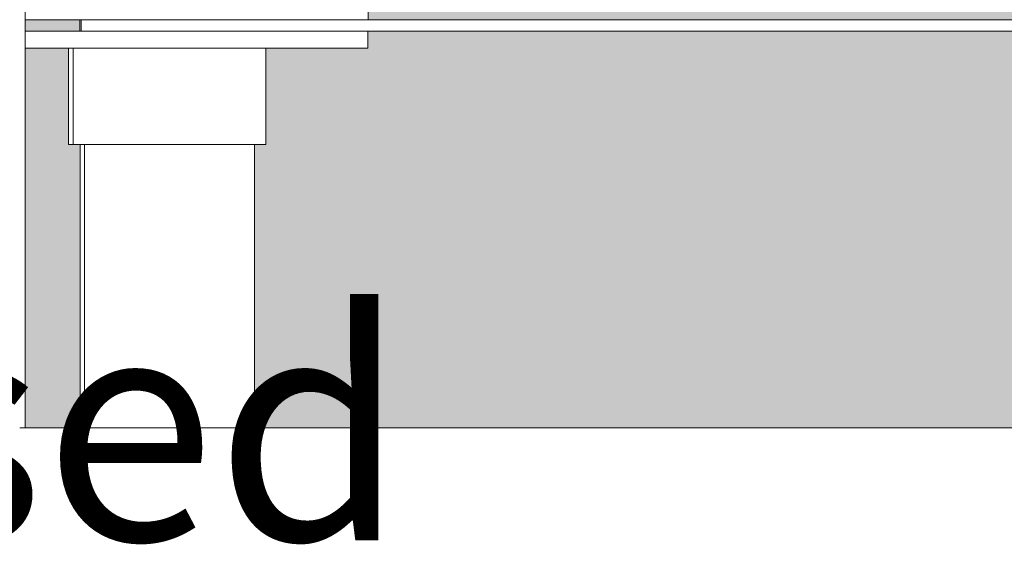
# Model space of a CAD drawing. Units: millimetres. Extents: x 21286 to 36062, y 4020 to 7918.
# Drawn here: x 24329 to 24503, y 5980 to 6072 of the extents above; entities that cross this region are included whole.
import ezdxf

# ---------------------------------------------------------------- set-up
doc = ezdxf.new("R2010")
doc.units = ezdxf.units.MM
doc.header["$MEASUREMENT"] = 0
doc.linetypes.add('Wipeout_Contour', pattern=[1000, 0, -1000])
for name, color, linetype, lineweight, true_color in [('B_KUNSTIKLASS_1_0_Pen_No__245', 7, 'Continuous', 13, 0x474874), ('B_KUNSTIKLASS_1_SA - SISUSTUS - 3D erimööbel_Pen_No__87', 7, 'Continuous', 9, 0x8a8a8a), ('B_KUNSTIKLASS_1_SA - SISUSTUS - erimööbel_Pen_No__87', 7, 'Continuous', 9, 0x8a8a8a)]:
    doc.layers.add(name, color=color, linetype=linetype, lineweight=lineweight, true_color=true_color)
for name, color, linetype in [('B_KUNSTIKLASS_1_AR - SEINAD - siseseinad', 7, 'Continuous'), ('B_KUNSTIKLASS_1_SA - SISUSTUS - 3D erimööbel', 7, 'Continuous'), ('B_KUNSTIKLASS_1_SA - SISUSTUS - erimööbel', 7, 'Continuous')]:
    doc.layers.add(name, color=color, linetype=linetype)
doc.styles.add('GENERATED_STYLE_2', font='txt')

msp = doc.modelspace()

# ---------------------------------------------------------------- hatches: boundary and pattern name
at = {"layer": 'B_KUNSTIKLASS_1_AR - SEINAD - siseseinad', "linetype": 'Continuous', "lineweight": 0, "true_color": 0xffffff}
for points in [[(24370.64, 6075), (24390.69, 6075), (24390.69, 6072), (25269.83, 6072), (25269.83, 6075), (25289.86, 6075), (25289.86, 6122), (25287.84, 6122), (25287.84, 6139), (25269.83, 6139), (25269.83, 6142), (24390.65, 6142), (24390.65, 6139), (24372.65, 6139), (24372.65, 6122), (24370.64, 6122)], [(24330.17, 6070), (24339.8, 6070), (24339.8, 6072), (24330.17, 6072)], [(24370.64, 6000), (25289.86, 6000), (25289.86, 6050), (25287.84, 6050), (25287.84, 6067), (25269.83, 6067), (25269.83, 6070), (24390.65, 6070), (24390.65, 6067), (24372.65, 6067), (24372.65, 6050), (24370.64, 6050)], [(24330.17, 6000), (24339.86, 6000), (24339.86, 6050), (24337.83, 6050), (24337.83, 6067), (24330.17, 6067)]]:
    msp.add_hatch(color=7, dxfattribs=at).paths.add_polyline_path(points)

# ---------------------------------------------------------------- next in the draw order: wipeouts: each hides what was drawn before it
at = {"color": 254, "linetype": 'Wipeout_Contour', "lineweight": 0, "ltscale": 104162.782158}
msp.add_wipeout([(26304.11, 6072), (24340.08, 6072), (24340.08, 6070), (26304.11, 6070)], dxfattribs=at).dxf.layer = 'B_KUNSTIKLASS_1_SA - SISUSTUS - 3D erimööbel'
at = {"color": 254, "linetype": 'Wipeout_Contour', "lineweight": 0, "ltscale": 104068.570009}
msp.add_wipeout([(24329.21, 6000), (24329.21, 5980), (26305.17, 5980), (26305.17, 6000)], dxfattribs=at).dxf.layer = 'B_KUNSTIKLASS_1_SA - SISUSTUS - 3D erimööbel'

# ---------------------------------------------------------------- next in the draw order: linework, layer by layer
at = {"layer": 'B_KUNSTIKLASS_1_SA - SISUSTUS - erimööbel_Pen_No__87', "color": 252, "linetype": 'Continuous', "lineweight": 9, "true_color": 0x8a8a8a}
msp.add_line((24390.69, 6072), (24390.69, 6075), dxfattribs=at)

# ---------------------------------------------------------------- next in the draw order: wipeouts: each hides what was drawn before it
at = {"color": 254, "linetype": 'Wipeout_Contour', "lineweight": 0, "ltscale": 100342.589904}
msp.add_wipeout([(24339.8, 6072), (24339.8, 6070), (24340.08, 6070), (24340.08, 6072)], dxfattribs=at).dxf.layer = 'B_KUNSTIKLASS_1_SA - SISUSTUS - 3D erimööbel'
at = {"color": 254, "linetype": 'Wipeout_Contour', "lineweight": 0, "ltscale": 100305.664482}
msp.add_wipeout([(24340.67, 6050), (24340.67, 6000), (24343.02, 6000), (24343.02, 6050)], dxfattribs=at).dxf.layer = 'B_KUNSTIKLASS_1_SA - SISUSTUS - 3D erimööbel'
at = {"color": 254, "linetype": 'Wipeout_Contour', "lineweight": 0, "ltscale": 100414.236928}
msp.add_wipeout([(24368.97, 6050), (24368.97, 6000), (24370.64, 6000), (24370.64, 6050)], dxfattribs=at).dxf.layer = 'B_KUNSTIKLASS_1_SA - SISUSTUS - 3D erimööbel'
at = {"color": 254, "linetype": 'Wipeout_Contour', "lineweight": 0, "ltscale": 150742.339485}
msp.add_wipeout([(24312.17, 6429.01), (24329.21, 6429.01), (24329.21, 6000), (24330.17, 6000), (24330.17, 6430), (24312.17, 6430)], dxfattribs=at).dxf.layer = 'B_KUNSTIKLASS_1_SA - SISUSTUS - erimööbel'
at = {"color": 254, "linetype": 'Wipeout_Contour', "lineweight": 0, "ltscale": 100534.964699}
msp.add_wipeout([(24390.65, 6070), (24389.6, 6070), (24389.6, 6067), (24390.65, 6067)], dxfattribs=at).dxf.layer = 'B_KUNSTIKLASS_1_SA - SISUSTUS - erimööbel'

# ---------------------------------------------------------------- next in the draw order: linework, layer by layer
at = {"layer": 'B_KUNSTIKLASS_1_SA - SISUSTUS - 3D erimööbel_Pen_No__87', "color": 252, "linetype": 'Continuous', "lineweight": 9, "true_color": 0x8a8a8a}
msp.add_line((24340.08, 6072), (26304.11, 6072), dxfattribs=at)
at = {"layer": 'B_KUNSTIKLASS_1_SA - SISUSTUS - erimööbel_Pen_No__87', "color": 252, "linetype": 'Continuous', "lineweight": 9, "true_color": 0x8a8a8a}
for p, q in [((24330.17, 6072), (24330.89, 6072)), ((24330.89, 6072), (24335.59, 6072)), ((24335.59, 6072), (24340.07, 6072)), ((24390.65, 6067), (24390.65, 6070))]:
    msp.add_line(p, q, dxfattribs=at)

# ---------------------------------------------------------------- next in the draw order: wipeouts: each hides what was drawn before it
at = {"color": 254, "linetype": 'Wipeout_Contour', "lineweight": 0, "ltscale": 100299.527121}
msp.add_wipeout([(24339.86, 6000), (24340.67, 6000), (24340.67, 6050), (24339.86, 6050)], dxfattribs=at).dxf.layer = 'B_KUNSTIKLASS_1_SA - SISUSTUS - 3D erimööbel'
at = {"color": 254, "linetype": 'Wipeout_Contour', "lineweight": 0, "ltscale": 100321.359352}
msp.add_wipeout([(24343.02, 6050), (24343.02, 6000), (24348.75, 6000), (24348.75, 6050)], dxfattribs=at).dxf.layer = 'B_KUNSTIKLASS_1_SA - SISUSTUS - 3D erimööbel'
at = {"color": 254, "linetype": 'Wipeout_Contour', "lineweight": 0, "ltscale": 100528.880288}
msp.add_wipeout([(24389.6, 6070), (24387.52, 6070), (24387.52, 6067), (24389.6, 6067)], dxfattribs=at).dxf.layer = 'B_KUNSTIKLASS_1_SA - SISUSTUS - erimööbel'

# ---------------------------------------------------------------- next in the draw order: linework, layer by layer
at = {"layer": 'B_KUNSTIKLASS_1_SA - SISUSTUS - erimööbel_Pen_No__87', "color": 252, "linetype": 'Continuous', "lineweight": 9, "true_color": 0x8a8a8a}
msp.add_line((24389.6, 6067), (24390.65, 6067), dxfattribs=at)

# ---------------------------------------------------------------- next in the draw order: wipeouts: each hides what was drawn before it
at = {"color": 254, "linetype": 'Wipeout_Contour', "lineweight": 0, "ltscale": 100347.216862}
msp.add_wipeout([(24348.75, 6000), (24356.34, 6000), (24356.34, 6050), (24348.75, 6050)], dxfattribs=at).dxf.layer = 'B_KUNSTIKLASS_1_SA - SISUSTUS - 3D erimööbel'
at = {"color": 254, "linetype": 'Wipeout_Contour', "lineweight": 0, "ltscale": 100518.914134}
msp.add_wipeout([(24384.47, 6070), (24384.47, 6067), (24387.52, 6067), (24387.52, 6070)], dxfattribs=at).dxf.layer = 'B_KUNSTIKLASS_1_SA - SISUSTUS - erimööbel'
at = {"color": 254, "linetype": 'Wipeout_Contour', "lineweight": 0, "ltscale": 100326.50955}
msp.add_wipeout([(24339.17, 6067), (24338.65, 6067), (24338.65, 6050), (24339.17, 6050)], dxfattribs=at).dxf.layer = 'B_KUNSTIKLASS_1_SA - SISUSTUS - erimööbel'

# ---------------------------------------------------------------- next in the draw order: linework, layer by layer
at = {"layer": 'B_KUNSTIKLASS_1_SA - SISUSTUS - erimööbel_Pen_No__87', "color": 252, "linetype": 'Continuous', "lineweight": 9, "true_color": 0x8a8a8a}
msp.add_line((24387.52, 6067), (24389.6, 6067), dxfattribs=at)

# ---------------------------------------------------------------- next in the draw order: wipeouts: each hides what was drawn before it
at = {"color": 254, "linetype": 'Wipeout_Contour', "lineweight": 0, "ltscale": 100376.308908}
msp.add_wipeout([(24356.34, 6000), (24363.74, 6000), (24363.74, 6050), (24356.34, 6050)], dxfattribs=at).dxf.layer = 'B_KUNSTIKLASS_1_SA - SISUSTUS - 3D erimööbel'
at = {"color": 254, "linetype": 'Wipeout_Contour', "lineweight": 0, "ltscale": 100505.369139}
msp.add_wipeout([(24380.54, 6070), (24380.54, 6067), (24384.47, 6067), (24384.47, 6070)], dxfattribs=at).dxf.layer = 'B_KUNSTIKLASS_1_SA - SISUSTUS - erimööbel'
at = {"color": 254, "linetype": 'Wipeout_Contour', "lineweight": 0, "ltscale": 100329.508288}
msp.add_wipeout([(24340.19, 6067), (24339.17, 6067), (24339.17, 6050), (24340.19, 6050)], dxfattribs=at).dxf.layer = 'B_KUNSTIKLASS_1_SA - SISUSTUS - erimööbel'

# ---------------------------------------------------------------- next in the draw order: linework, layer by layer
at = {"layer": 'B_KUNSTIKLASS_1_SA - SISUSTUS - erimööbel_Pen_No__87', "color": 252, "linetype": 'Continuous', "lineweight": 9, "true_color": 0x8a8a8a}
msp.add_line((24384.47, 6067), (24387.52, 6067), dxfattribs=at)

# ---------------------------------------------------------------- next in the draw order: wipeouts: each hides what was drawn before it
at = {"color": 254, "linetype": 'Wipeout_Contour', "lineweight": 0, "ltscale": 100400.840027}
msp.add_wipeout([(24368.97, 6050), (24363.74, 6050), (24363.74, 6000), (24368.97, 6000)], dxfattribs=at).dxf.layer = 'B_KUNSTIKLASS_1_SA - SISUSTUS - 3D erimööbel'
at = {"color": 254, "linetype": 'Wipeout_Contour', "lineweight": 0, "ltscale": 100488.656943}
msp.add_wipeout([(24375.85, 6067), (24380.54, 6067), (24380.54, 6070), (24375.85, 6070)], dxfattribs=at).dxf.layer = 'B_KUNSTIKLASS_1_SA - SISUSTUS - erimööbel'
at = {"color": 254, "linetype": 'Wipeout_Contour', "lineweight": 0, "ltscale": 125420.13556}
msp.add_wipeout([(24340.19, 6050), (24341.69, 6050), (24341.69, 6067), (24340.86, 6067), (24340.19, 6067)], dxfattribs=at).dxf.layer = 'B_KUNSTIKLASS_1_SA - SISUSTUS - erimööbel'

# ---------------------------------------------------------------- next in the draw order: linework, layer by layer
at = {"layer": 'B_KUNSTIKLASS_1_SA - SISUSTUS - 3D erimööbel_Pen_No__87', "color": 252, "linetype": 'Continuous', "lineweight": 9, "true_color": 0x8a8a8a}
for p, q in [((24339.86, 6000), (24339.86, 6050)), ((24340.67, 6000), (24340.67, 6050)), ((24329.21, 6000), (26305.17, 6000))]:
    msp.add_line(p, q, dxfattribs=at)
at = {"layer": 'B_KUNSTIKLASS_1_SA - SISUSTUS - erimööbel_Pen_No__87', "color": 252, "linetype": 'Continuous', "lineweight": 9, "true_color": 0x8a8a8a}
msp.add_line((24380.54, 6067), (24384.47, 6067), dxfattribs=at)

# ---------------------------------------------------------------- next in the draw order: texts
at = {"layer": 'B_KUNSTIKLASS_1_0_Pen_No__245', "color": 167, "linetype": 'Continuous', "lineweight": 13, "true_color": 0x474874, "insert": (24239.21, 5962.9), "char_height": 40, "attachment_point": 5, "line_spacing_factor": 1.117757, "style": 'GENERATED_STYLE_2'}
msp.add_mtext('\\A1;{\\pqc;\\fOpen Sans|b0|i0|c0|p0;\\W1.000000;Käänduksed\\P\\pqc;\\fOpen Sans|b0|i0|c0|p0;\\W1.000000;reg. kõrgusega riiulid}', dxfattribs=at)

# ---------------------------------------------------------------- next in the draw order: wipeouts: each hides what was drawn before it
at = {"color": 254, "linetype": 'Wipeout_Contour', "lineweight": 0, "ltscale": 100341.005606}
msp.add_wipeout([(24341.69, 6050), (24343.6, 6050), (24343.6, 6067), (24341.69, 6067)], dxfattribs=at).dxf.layer = 'B_KUNSTIKLASS_1_SA - SISUSTUS - erimööbel'

# ---------------------------------------------------------------- next in the draw order: linework, layer by layer
at = {"layer": 'B_KUNSTIKLASS_1_SA - SISUSTUS - erimööbel_Pen_No__87', "color": 252, "linetype": 'Continuous', "lineweight": 9, "true_color": 0x8a8a8a}
msp.add_line((24340.19, 6050), (24341.69, 6050), dxfattribs=at)

# ---------------------------------------------------------------- next in the draw order: wipeouts: each hides what was drawn before it
at = {"color": 254, "linetype": 'Wipeout_Contour', "lineweight": 0, "ltscale": 100349.154884}
msp.add_wipeout([(24343.6, 6050), (24345.89, 6050), (24345.89, 6067), (24343.6, 6067)], dxfattribs=at).dxf.layer = 'B_KUNSTIKLASS_1_SA - SISUSTUS - erimööbel'

# ---------------------------------------------------------------- next in the draw order: linework, layer by layer
at = {"layer": 'B_KUNSTIKLASS_1_SA - SISUSTUS - erimööbel_Pen_No__87', "color": 252, "linetype": 'Continuous', "lineweight": 9, "true_color": 0x8a8a8a}
msp.add_line((24341.69, 6050), (24343.6, 6050), dxfattribs=at)

# ---------------------------------------------------------------- next in the draw order: wipeouts: each hides what was drawn before it
at = {"color": 254, "linetype": 'Wipeout_Contour', "lineweight": 0, "ltscale": 100358.589998}
msp.add_wipeout([(24345.89, 6067), (24345.89, 6050), (24348.46, 6050), (24348.46, 6067)], dxfattribs=at).dxf.layer = 'B_KUNSTIKLASS_1_SA - SISUSTUS - erimööbel'

# ---------------------------------------------------------------- next in the draw order: linework, layer by layer
at = {"layer": 'B_KUNSTIKLASS_1_SA - SISUSTUS - erimööbel_Pen_No__87', "color": 252, "linetype": 'Continuous', "lineweight": 9, "true_color": 0x8a8a8a}
msp.add_line((24343.6, 6050), (24345.89, 6050), dxfattribs=at)

# ---------------------------------------------------------------- next in the draw order: wipeouts: each hides what was drawn before it
at = {"color": 254, "linetype": 'Wipeout_Contour', "lineweight": 0, "ltscale": 100369.024228}
msp.add_wipeout([(24348.46, 6067), (24348.46, 6050), (24351.26, 6050), (24351.26, 6067)], dxfattribs=at).dxf.layer = 'B_KUNSTIKLASS_1_SA - SISUSTUS - erimööbel'

# ---------------------------------------------------------------- next in the draw order: linework, layer by layer
at = {"layer": 'B_KUNSTIKLASS_1_SA - SISUSTUS - erimööbel_Pen_No__87', "color": 252, "linetype": 'Continuous', "lineweight": 9, "true_color": 0x8a8a8a}
msp.add_line((24345.89, 6050), (24348.46, 6050), dxfattribs=at)

# ---------------------------------------------------------------- next in the draw order: wipeouts: each hides what was drawn before it
at = {"color": 254, "linetype": 'Wipeout_Contour', "lineweight": 0, "ltscale": 125477.301295}
msp.add_wipeout([(24351.26, 6050), (24354.19, 6050), (24354.19, 6067), (24352.65, 6067), (24351.26, 6067)], dxfattribs=at).dxf.layer = 'B_KUNSTIKLASS_1_SA - SISUSTUS - erimööbel'

# ---------------------------------------------------------------- next in the draw order: linework, layer by layer
at = {"layer": 'B_KUNSTIKLASS_1_SA - SISUSTUS - erimööbel_Pen_No__87', "color": 252, "linetype": 'Continuous', "lineweight": 9, "true_color": 0x8a8a8a}
msp.add_line((24348.46, 6050), (24351.26, 6050), dxfattribs=at)

# ---------------------------------------------------------------- next in the draw order: wipeouts: each hides what was drawn before it
at = {"color": 254, "linetype": 'Wipeout_Contour', "lineweight": 0, "ltscale": 100388.714784}
msp.add_wipeout([(24354.19, 6050), (24355.68, 6050), (24355.68, 6067), (24354.19, 6067)], dxfattribs=at).dxf.layer = 'B_KUNSTIKLASS_1_SA - SISUSTUS - erimööbel'

# ---------------------------------------------------------------- next in the draw order: linework, layer by layer
at = {"layer": 'B_KUNSTIKLASS_1_SA - SISUSTUS - erimööbel_Pen_No__87', "color": 252, "linetype": 'Continuous', "lineweight": 9, "true_color": 0x8a8a8a}
msp.add_line((24351.26, 6050), (24354.19, 6050), dxfattribs=at)

# ---------------------------------------------------------------- next in the draw order: wipeouts: each hides what was drawn before it
at = {"color": 254, "linetype": 'Wipeout_Contour', "lineweight": 0, "ltscale": 125495.057556}
msp.add_wipeout([(24355.68, 6067), (24355.68, 6050), (24357.17, 6050), (24357.17, 6067), (24355.71, 6067)], dxfattribs=at).dxf.layer = 'B_KUNSTIKLASS_1_SA - SISUSTUS - erimööbel'

# ---------------------------------------------------------------- next in the draw order: linework, layer by layer
at = {"layer": 'B_KUNSTIKLASS_1_SA - SISUSTUS - erimööbel_Pen_No__87', "color": 252, "linetype": 'Continuous', "lineweight": 9, "true_color": 0x8a8a8a}
msp.add_line((24354.19, 6050), (24355.68, 6050), dxfattribs=at)

# ---------------------------------------------------------------- next in the draw order: wipeouts: each hides what was drawn before it
at = {"color": 254, "linetype": 'Wipeout_Contour', "lineweight": 0, "ltscale": 125506.088633}
msp.add_wipeout([(24357.17, 6067), (24357.17, 6050), (24360.1, 6050), (24360.1, 6067), (24358.78, 6067)], dxfattribs=at).dxf.layer = 'B_KUNSTIKLASS_1_SA - SISUSTUS - erimööbel'

# ---------------------------------------------------------------- next in the draw order: linework, layer by layer
at = {"layer": 'B_KUNSTIKLASS_1_SA - SISUSTUS - erimööbel_Pen_No__87', "color": 252, "linetype": 'Continuous', "lineweight": 9, "true_color": 0x8a8a8a}
msp.add_line((24355.68, 6050), (24357.17, 6050), dxfattribs=at)

# ---------------------------------------------------------------- next in the draw order: wipeouts: each hides what was drawn before it
at = {"color": 254, "linetype": 'Wipeout_Contour', "lineweight": 0, "ltscale": 100414.163315}
msp.add_wipeout([(24360.1, 6050), (24362.89, 6050), (24362.89, 6067), (24360.1, 6067)], dxfattribs=at).dxf.layer = 'B_KUNSTIKLASS_1_SA - SISUSTUS - erimööbel'

# ---------------------------------------------------------------- next in the draw order: linework, layer by layer
at = {"layer": 'B_KUNSTIKLASS_1_SA - SISUSTUS - erimööbel_Pen_No__87', "color": 252, "linetype": 'Continuous', "lineweight": 9, "true_color": 0x8a8a8a}
msp.add_line((24357.17, 6050), (24360.1, 6050), dxfattribs=at)

# ---------------------------------------------------------------- next in the draw order: wipeouts: each hides what was drawn before it
at = {"color": 254, "linetype": 'Wipeout_Contour', "lineweight": 0, "ltscale": 100424.578892}
msp.add_wipeout([(24362.89, 6067), (24362.89, 6050), (24365.46, 6050), (24365.46, 6067)], dxfattribs=at).dxf.layer = 'B_KUNSTIKLASS_1_SA - SISUSTUS - erimööbel'

# ---------------------------------------------------------------- next in the draw order: linework, layer by layer
at = {"layer": 'B_KUNSTIKLASS_1_SA - SISUSTUS - erimööbel_Pen_No__87', "color": 252, "linetype": 'Continuous', "lineweight": 9, "true_color": 0x8a8a8a}
msp.add_line((24360.1, 6050), (24362.89, 6050), dxfattribs=at)

# ---------------------------------------------------------------- next in the draw order: wipeouts: each hides what was drawn before it
at = {"color": 254, "linetype": 'Wipeout_Contour', "lineweight": 0, "ltscale": 100433.98861}
msp.add_wipeout([(24365.46, 6050), (24367.74, 6050), (24367.74, 6067), (24365.46, 6067)], dxfattribs=at).dxf.layer = 'B_KUNSTIKLASS_1_SA - SISUSTUS - erimööbel'

# ---------------------------------------------------------------- next in the draw order: linework, layer by layer
at = {"layer": 'B_KUNSTIKLASS_1_SA - SISUSTUS - erimööbel_Pen_No__87', "color": 252, "linetype": 'Continuous', "lineweight": 9, "true_color": 0x8a8a8a}
msp.add_line((24362.89, 6050), (24365.46, 6050), dxfattribs=at)

# ---------------------------------------------------------------- next in the draw order: wipeouts: each hides what was drawn before it
at = {"color": 254, "linetype": 'Wipeout_Contour', "lineweight": 0, "ltscale": 100442.106477}
msp.add_wipeout([(24369.64, 6067), (24367.74, 6067), (24367.74, 6050), (24369.64, 6050)], dxfattribs=at).dxf.layer = 'B_KUNSTIKLASS_1_SA - SISUSTUS - erimööbel'

# ---------------------------------------------------------------- next in the draw order: linework, layer by layer
at = {"layer": 'B_KUNSTIKLASS_1_SA - SISUSTUS - erimööbel_Pen_No__87', "color": 252, "linetype": 'Continuous', "lineweight": 9, "true_color": 0x8a8a8a}
msp.add_line((24365.46, 6050), (24367.74, 6050), dxfattribs=at)

# ---------------------------------------------------------------- next in the draw order: wipeouts: each hides what was drawn before it
at = {"color": 254, "linetype": 'Wipeout_Contour', "lineweight": 0, "ltscale": 125563.082984}
msp.add_wipeout([(24369.64, 6050), (24371.13, 6050), (24371.13, 6067), (24370.56, 6067), (24369.64, 6067)], dxfattribs=at).dxf.layer = 'B_KUNSTIKLASS_1_SA - SISUSTUS - erimööbel'

# ---------------------------------------------------------------- next in the draw order: linework, layer by layer
at = {"layer": 'B_KUNSTIKLASS_1_SA - SISUSTUS - erimööbel_Pen_No__87', "color": 252, "linetype": 'Continuous', "lineweight": 9, "true_color": 0x8a8a8a}
msp.add_line((24367.74, 6050), (24369.64, 6050), dxfattribs=at)

# ---------------------------------------------------------------- next in the draw order: wipeouts: each hides what was drawn before it
at = {"color": 254, "linetype": 'Wipeout_Contour', "lineweight": 0, "ltscale": 100453.526856}
msp.add_wipeout([(24371.13, 6050), (24372.14, 6050), (24372.14, 6067), (24371.13, 6067)], dxfattribs=at).dxf.layer = 'B_KUNSTIKLASS_1_SA - SISUSTUS - erimööbel'

# ---------------------------------------------------------------- next in the draw order: linework, layer by layer
at = {"layer": 'B_KUNSTIKLASS_1_SA - SISUSTUS - 3D erimööbel_Pen_No__87', "color": 252, "linetype": 'Continuous', "lineweight": 9, "true_color": 0x8a8a8a}
msp.add_line((24370.64, 6000), (24370.64, 6050), dxfattribs=at)
at = {"layer": 'B_KUNSTIKLASS_1_SA - SISUSTUS - erimööbel_Pen_No__87', "color": 252, "linetype": 'Continuous', "lineweight": 9, "true_color": 0x8a8a8a}
msp.add_line((24369.64, 6050), (24371.13, 6050), dxfattribs=at)

# ---------------------------------------------------------------- next in the draw order: wipeouts: each hides what was drawn before it
at = {"color": 254, "linetype": 'Wipeout_Contour', "lineweight": 0, "ltscale": 100456.482313}
msp.add_wipeout([(24372.14, 6067), (24372.14, 6050), (24372.65, 6050), (24372.65, 6067)], dxfattribs=at).dxf.layer = 'B_KUNSTIKLASS_1_SA - SISUSTUS - erimööbel'

# ---------------------------------------------------------------- next in the draw order: linework, layer by layer
at = {"layer": 'B_KUNSTIKLASS_1_SA - SISUSTUS - erimööbel_Pen_No__87', "color": 252, "linetype": 'Continuous', "lineweight": 9, "true_color": 0x8a8a8a}
for p, q in [((24371.13, 6050), (24372.14, 6050)), ((24372.14, 6050), (24372.65, 6050))]:
    msp.add_line(p, q, dxfattribs=at)

# ---------------------------------------------------------------- next in the draw order: wipeouts: each hides what was drawn before it
at = {"color": 254, "linetype": 'Wipeout_Contour', "lineweight": 0, "ltscale": 100469.285427}
msp.add_wipeout([(24370.56, 6070), (24370.56, 6067), (24375.85, 6067), (24375.85, 6070)], dxfattribs=at).dxf.layer = 'B_KUNSTIKLASS_1_SA - SISUSTUS - erimööbel'

# ---------------------------------------------------------------- next in the draw order: linework, layer by layer
at = {"layer": 'B_KUNSTIKLASS_1_SA - SISUSTUS - erimööbel_Pen_No__87', "color": 252, "linetype": 'Continuous', "lineweight": 9, "true_color": 0x8a8a8a}
for p, q in [((24372.65, 6050), (24372.65, 6067)), ((24375.85, 6067), (24380.54, 6067))]:
    msp.add_line(p, q, dxfattribs=at)

# ---------------------------------------------------------------- next in the draw order: wipeouts: each hides what was drawn before it
at = {"color": 254, "linetype": 'Wipeout_Contour', "lineweight": 0, "ltscale": 100447.843267}
msp.add_wipeout([(24364.81, 6070), (24364.81, 6067), (24370.56, 6067), (24370.56, 6070)], dxfattribs=at).dxf.layer = 'B_KUNSTIKLASS_1_SA - SISUSTUS - erimööbel'

# ---------------------------------------------------------------- next in the draw order: linework, layer by layer
at = {"layer": 'B_KUNSTIKLASS_1_SA - SISUSTUS - erimööbel_Pen_No__87', "color": 252, "linetype": 'Continuous', "lineweight": 9, "true_color": 0x8a8a8a}
msp.add_line((24370.56, 6067), (24375.85, 6067), dxfattribs=at)

# ---------------------------------------------------------------- next in the draw order: wipeouts: each hides what was drawn before it
at = {"color": 254, "linetype": 'Wipeout_Contour', "lineweight": 0, "ltscale": 100424.982043}
msp.add_wipeout([(24358.78, 6070), (24358.78, 6067), (24364.81, 6067), (24364.81, 6070)], dxfattribs=at).dxf.layer = 'B_KUNSTIKLASS_1_SA - SISUSTUS - erimööbel'

# ---------------------------------------------------------------- next in the draw order: linework, layer by layer
at = {"layer": 'B_KUNSTIKLASS_1_SA - SISUSTUS - erimööbel_Pen_No__87', "color": 252, "linetype": 'Continuous', "lineweight": 9, "true_color": 0x8a8a8a}
msp.add_line((24364.81, 6067), (24370.56, 6067), dxfattribs=at)

# ---------------------------------------------------------------- next in the draw order: wipeouts: each hides what was drawn before it
at = {"color": 254, "linetype": 'Wipeout_Contour', "lineweight": 0, "ltscale": 100407.338943}
msp.add_wipeout([(24355.71, 6070), (24355.71, 6067), (24358.78, 6067), (24358.78, 6070)], dxfattribs=at).dxf.layer = 'B_KUNSTIKLASS_1_SA - SISUSTUS - erimööbel'

# ---------------------------------------------------------------- next in the draw order: linework, layer by layer
at = {"layer": 'B_KUNSTIKLASS_1_SA - SISUSTUS - erimööbel_Pen_No__87', "color": 252, "linetype": 'Continuous', "lineweight": 9, "true_color": 0x8a8a8a}
msp.add_line((24358.78, 6067), (24364.81, 6067), dxfattribs=at)

# ---------------------------------------------------------------- next in the draw order: wipeouts: each hides what was drawn before it
at = {"color": 254, "linetype": 'Wipeout_Contour', "lineweight": 0, "ltscale": 100395.453918}
msp.add_wipeout([(24352.65, 6070), (24352.65, 6067), (24355.71, 6067), (24355.71, 6070)], dxfattribs=at).dxf.layer = 'B_KUNSTIKLASS_1_SA - SISUSTUS - erimööbel'

# ---------------------------------------------------------------- next in the draw order: linework, layer by layer
at = {"layer": 'B_KUNSTIKLASS_1_SA - SISUSTUS - erimööbel_Pen_No__87', "color": 252, "linetype": 'Continuous', "lineweight": 9, "true_color": 0x8a8a8a}
msp.add_line((24355.71, 6067), (24358.78, 6067), dxfattribs=at)

# ---------------------------------------------------------------- next in the draw order: wipeouts: each hides what was drawn before it
at = {"color": 254, "linetype": 'Wipeout_Contour', "lineweight": 0, "ltscale": 100377.80305}
msp.add_wipeout([(24346.62, 6067), (24352.65, 6067), (24352.65, 6070), (24346.62, 6070)], dxfattribs=at).dxf.layer = 'B_KUNSTIKLASS_1_SA - SISUSTUS - erimööbel'

# ---------------------------------------------------------------- next in the draw order: linework, layer by layer
at = {"layer": 'B_KUNSTIKLASS_1_SA - SISUSTUS - erimööbel_Pen_No__87', "color": 252, "linetype": 'Continuous', "lineweight": 9, "true_color": 0x8a8a8a}
msp.add_line((24352.65, 6067), (24355.71, 6067), dxfattribs=at)

# ---------------------------------------------------------------- next in the draw order: wipeouts: each hides what was drawn before it
at = {"color": 254, "linetype": 'Wipeout_Contour', "lineweight": 0, "ltscale": 100354.91882}
msp.add_wipeout([(24340.86, 6070), (24340.86, 6067), (24346.62, 6067), (24346.62, 6070)], dxfattribs=at).dxf.layer = 'B_KUNSTIKLASS_1_SA - SISUSTUS - erimööbel'

# ---------------------------------------------------------------- next in the draw order: linework, layer by layer
at = {"layer": 'B_KUNSTIKLASS_1_SA - SISUSTUS - erimööbel_Pen_No__87', "color": 252, "linetype": 'Continuous', "lineweight": 9, "true_color": 0x8a8a8a}
msp.add_line((24346.62, 6067), (24352.65, 6067), dxfattribs=at)

# ---------------------------------------------------------------- next in the draw order: wipeouts: each hides what was drawn before it
at = {"color": 254, "linetype": 'Wipeout_Contour', "lineweight": 0, "ltscale": 100333.438979}
msp.add_wipeout([(24335.55, 6067), (24340.86, 6067), (24340.86, 6070), (24335.55, 6070)], dxfattribs=at).dxf.layer = 'B_KUNSTIKLASS_1_SA - SISUSTUS - erimööbel'

# ---------------------------------------------------------------- next in the draw order: linework, layer by layer
at = {"layer": 'B_KUNSTIKLASS_1_SA - SISUSTUS - 3D erimööbel_Pen_No__87', "color": 252, "linetype": 'Continuous', "lineweight": 9, "true_color": 0x8a8a8a}
for p, q in [((24339.8, 6072), (24339.8, 6070)), ((24340.08, 6070), (24340.08, 6072)), ((24340.08, 6070), (26304.11, 6070))]:
    msp.add_line(p, q, dxfattribs=at)
at = {"layer": 'B_KUNSTIKLASS_1_SA - SISUSTUS - erimööbel_Pen_No__87', "color": 252, "linetype": 'Continuous', "lineweight": 9, "true_color": 0x8a8a8a}
msp.add_line((24340.86, 6067), (24346.62, 6067), dxfattribs=at)

# ---------------------------------------------------------------- next in the draw order: wipeouts: each hides what was drawn before it
at = {"color": 254, "linetype": 'Wipeout_Contour', "lineweight": 0, "ltscale": 100314.016115}
msp.add_wipeout([(24335.55, 6070), (24330.85, 6070), (24330.85, 6067), (24335.55, 6067)], dxfattribs=at).dxf.layer = 'B_KUNSTIKLASS_1_SA - SISUSTUS - erimööbel'
at = {"color": 254, "linetype": 'Wipeout_Contour', "lineweight": 0, "ltscale": 100323.358125}
msp.add_wipeout([(24337.84, 6050), (24338.36, 6050), (24338.36, 6067), (24337.84, 6067)], dxfattribs=at).dxf.layer = 'B_KUNSTIKLASS_1_SA - SISUSTUS - erimööbel'

# ---------------------------------------------------------------- next in the draw order: linework, layer by layer
at = {"layer": 'B_KUNSTIKLASS_1_SA - SISUSTUS - erimööbel_Pen_No__87', "color": 252, "linetype": 'Continuous', "lineweight": 9, "true_color": 0x8a8a8a}
msp.add_line((24335.55, 6070), (24340.07, 6070), dxfattribs=at)

# ---------------------------------------------------------------- next in the draw order: wipeouts: each hides what was drawn before it
at = {"color": 254, "linetype": 'Wipeout_Contour', "lineweight": 0, "ltscale": 100303.577976}
msp.add_wipeout([(24330.85, 6070), (24330.17, 6070), (24330.17, 6067), (24330.85, 6067)], dxfattribs=at).dxf.layer = 'B_KUNSTIKLASS_1_SA - SISUSTUS - erimööbel'
at = {"color": 254, "linetype": 'Wipeout_Contour', "lineweight": 0, "ltscale": 100324.92253}
msp.add_wipeout([(24338.36, 6067), (24338.36, 6050), (24338.64, 6050), (24338.64, 6067)], dxfattribs=at).dxf.layer = 'B_KUNSTIKLASS_1_SA - SISUSTUS - erimööbel'

# ---------------------------------------------------------------- next in the draw order: linework, layer by layer
at = {"layer": 'B_KUNSTIKLASS_1_SA - SISUSTUS - erimööbel_Pen_No__87', "color": 252, "linetype": 'Continuous', "lineweight": 9, "true_color": 0x8a8a8a}
for p, q in [((24330.17, 6000), (24330.17, 6430)), ((24330.17, 6070), (24330.85, 6070)), ((24330.85, 6070), (24335.55, 6070)), ((24330.17, 6067), (24330.85, 6067)), ((24330.85, 6067), (24335.55, 6067)), ((24335.55, 6067), (24340.86, 6067)), ((24337.83, 6050), (24337.83, 6067)), ((24338.64, 6050), (24338.64, 6067)), ((24337.84, 6050), (24338.36, 6050)), ((24338.36, 6050), (24338.64, 6050)), ((24338.65, 6050), (24339.17, 6050)), ((24339.17, 6050), (24340.19, 6050))]:
    msp.add_line(p, q, dxfattribs=at)

doc.saveas('drawing.dxf')
